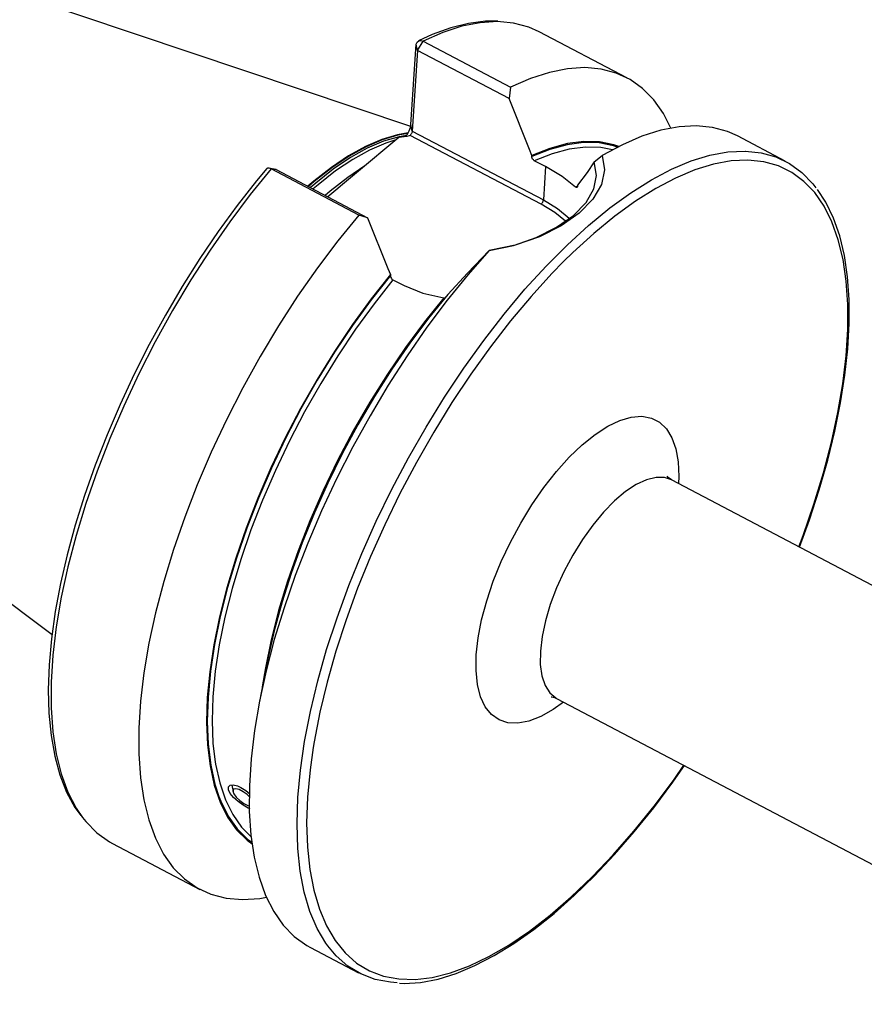
# Model space of a CAD drawing. Extents: x 13 to 827, y 18 to 576.
# Drawn here: x 116 to 183, y 77 to 155 of the extents above; entities that cross this region are included whole.
import ezdxf

# ---------------------------------------------------------------- set-up
doc = ezdxf.new("R2010")
doc.units = 0
doc.header["$MEASUREMENT"] = 0
doc.layers.add('Ebene 1', color=7, linetype='Continuous', lineweight=0)

msp = doc.modelspace()

# ---------------------------------------------------------------- linework, layer by layer
at = {"layer": 'Ebene 1', "color": 18, "lineweight": 25, "true_color": 0x000000}
for points in [[(147.033, 146.716), (147.033, 146.716), (85.828, 167.26), (85.828, 167.26)], [(164.154, 150.573), (164.154, 150.573), (157.218, 154.22), (157.218, 154.22)], [(147.052, 146.854), (147.052, 146.854), (147.46, 153.236), (147.46, 153.236)], [(147.571, 152.732), (147.571, 152.732), (147.46, 153.236), (147.46, 153.236)], [(147.571, 152.732), (147.571, 152.732), (148.012, 153.478), (148.012, 153.478)], [(148.012, 153.478), (148.012, 153.478), (154.948, 149.831), (154.948, 149.831)], [(147.571, 152.732), (147.571, 152.732), (147.162, 146.351), (147.162, 146.351)], [(154.827, 148.917), (154.827, 148.917), (147.571, 152.732), (147.571, 152.732)], [(154.948, 149.831), (154.948, 149.831), (154.827, 148.917), (154.827, 148.917)], [(147.162, 146.351), (147.162, 146.351), (147.052, 146.854), (147.052, 146.854)], [(157.373, 140.547), (157.373, 140.547), (146.986, 146.008), (146.986, 146.008)], [(147.162, 146.351), (147.162, 146.351), (157.549, 140.889), (157.549, 140.889)], [(176.711, 143.971), (176.711, 143.971), (172.917, 145.966), (172.917, 145.966)], [(146.089, 145.849), (146.089, 145.849), (142.746, 143.033), (142.746, 143.033)], [(156.626, 144.331), (156.626, 144.331), (156.631, 144.407), (156.631, 144.407)], [(161.572, 143.897), (161.572, 143.897), (162.198, 144.409), (162.198, 144.409)], [(157.718, 143.534), (157.718, 143.534), (156.83, 144), (156.83, 144)], [(136.37, 143.298), (136.37, 143.298), (135.778, 143.414), (135.778, 143.414)], [(142.915, 139.696), (142.915, 139.696), (135.979, 143.343), (135.979, 143.343)], [(135.979, 143.343), (135.979, 143.343), (136.37, 143.298), (136.37, 143.298)], [(136.37, 143.298), (136.37, 143.298), (143.625, 139.483), (143.625, 139.483)], [(157.718, 143.534), (157.718, 143.534), (157.549, 140.889), (157.549, 140.889)], [(160.255, 141.99), (160.255, 141.99), (160.088, 141.911), (160.088, 141.911)], [(160.259, 142.054), (160.259, 142.054), (160.254, 141.979), (160.254, 141.979)], [(72.193, 141.327), (72.193, 141.327), (118.618, 106.448), (118.618, 106.448)], [(143.625, 139.483), (143.625, 139.483), (142.915, 139.696), (142.915, 139.696)], [(153.253, 136.875), (153.253, 136.875), (153.248, 136.887), (153.248, 136.887)], [(145.43, 134.972), (145.43, 134.972), (145.425, 134.896), (145.425, 134.896)], [(145.629, 134.566), (145.629, 134.566), (146.517, 134.099), (146.517, 134.099)], [(213.802, 94.464), (213.802, 94.464), (167.697, 118.706), (167.697, 118.706)], [(135.631, 104.149), (135.631, 104.149), (135.049, 101.148), (135.049, 101.148)], [(158.598, 101.401), (158.598, 101.401), (204.702, 77.159), (204.702, 77.159)], [(132.856, 94.526), (132.856, 94.526), (132.957, 94.007), (132.957, 94.007)], [(123.4, 89.904), (123.4, 89.904), (130.336, 86.257), (130.336, 86.257)], [(139.099, 81.65), (139.099, 81.65), (142.893, 79.655), (142.893, 79.655)]]:
    msp.add_open_spline(points, degree=3, dxfattribs=at)
for points, knots in [([(153.948, 155.047), (153.948, 155.047), (152.966, 155.048), (152.966, 155.048), (152.966, 155.048), (151.618, 154.872), (151.618, 154.872), (151.618, 154.872), (150.207, 154.518), (150.207, 154.518), (150.207, 154.518), (148.742, 153.987), (148.742, 153.987), (148.742, 153.987), (147.657, 153.496), (147.657, 153.496)], [0, 0, 0, 0, 1, 1, 1, 2, 2, 2, 3, 3, 3, 4, 4, 4, 5, 5, 5, 5]), ([(154.141, 155.013), (154.141, 155.013), (153.903, 155.019), (153.903, 155.019), (153.903, 155.019), (152.534, 154.932), (152.534, 154.932), (152.534, 154.932), (151.089, 154.646), (151.089, 154.646), (151.089, 154.646), (149.579, 154.16), (149.579, 154.16), (149.579, 154.16), (148.012, 153.478), (148.012, 153.478)], [0, 0, 0, 0, 1, 1, 1, 2, 2, 2, 3, 3, 3, 4, 4, 4, 5, 5, 5, 5]), ([(157.218, 154.22), (157.218, 154.22), (156.386, 154.587), (156.386, 154.587), (156.386, 154.587), (155.19, 154.903), (155.19, 154.903), (155.19, 154.903), (154.141, 155.013), (154.141, 155.013)], [0, 0, 0, 0, 1, 1, 1, 2, 2, 2, 3, 3, 3, 3]), ([(147.46, 153.236), (147.46, 153.236), (147.537, 153.399), (147.537, 153.399), (147.537, 153.399), (147.67, 153.502), (147.67, 153.502), (147.67, 153.502), (147.836, 153.53), (147.836, 153.53), (147.836, 153.53), (148.012, 153.478), (148.012, 153.478)], [0, 0, 0, 0, 1, 1, 1, 2, 2, 2, 3, 3, 3, 4, 4, 4, 4]), ([(167.65, 146.585), (167.65, 146.585), (167.059, 147.728), (167.059, 147.728), (167.059, 147.728), (166.294, 148.815), (166.294, 148.815), (166.294, 148.815), (165.412, 149.716), (165.412, 149.716), (165.412, 149.716), (164.419, 150.426), (164.419, 150.426), (164.419, 150.426), (163.322, 150.941), (163.322, 150.941), (163.322, 150.941), (162.126, 151.256), (162.126, 151.256), (162.126, 151.256), (160.839, 151.372), (160.839, 151.372), (160.839, 151.372), (159.469, 151.286), (159.469, 151.286), (159.469, 151.286), (158.025, 150.999), (158.025, 150.999), (158.025, 150.999), (156.515, 150.513), (156.515, 150.513), (156.515, 150.513), (154.948, 149.831), (154.948, 149.831)], [0, 0, 0, 0, 1, 1, 1, 2, 2, 2, 3, 3, 3, 4, 4, 4, 5, 5, 5, 6, 6, 6, 7, 7, 7, 8, 8, 8, 9, 9, 9, 10, 10, 10, 11, 11, 11, 11]), ([(156.631, 144.407), (156.631, 144.407), (156.436, 144.897), (156.436, 144.897), (156.436, 144.897), (154.827, 148.917), (154.827, 148.917)], [0, 0, 0, 0, 1, 1, 1, 2, 2, 2, 2]), ([(146.595, 145.892), (146.595, 145.892), (146.607, 145.904), (146.607, 145.904), (146.607, 145.904), (146.772, 146.112), (146.772, 146.112), (146.772, 146.112), (146.911, 146.36), (146.911, 146.36), (146.911, 146.36), (147.008, 146.618), (147.008, 146.618), (147.008, 146.618), (147.052, 146.854), (147.052, 146.854)], [0, 0, 0, 0, 1, 1, 1, 2, 2, 2, 3, 3, 3, 4, 4, 4, 5, 5, 5, 5]), ([(172.917, 145.966), (172.917, 145.966), (172.127, 146.317), (172.127, 146.317), (172.127, 146.317), (170.939, 146.64), (170.939, 146.64), (170.939, 146.64), (169.661, 146.763), (169.661, 146.763), (169.661, 146.763), (168.299, 146.687), (168.299, 146.687), (168.299, 146.687), (166.864, 146.411), (166.864, 146.411), (166.864, 146.411), (165.362, 145.937), (165.362, 145.937), (165.362, 145.937), (163.804, 145.269), (163.804, 145.269), (163.804, 145.269), (162.198, 144.409), (162.198, 144.409)], [0, 0, 0, 0, 1, 1, 1, 2, 2, 2, 3, 3, 3, 4, 4, 4, 5, 5, 5, 6, 6, 6, 7, 7, 7, 8, 8, 8, 8]), ([(146.823, 146.194), (146.823, 146.194), (145.984, 146.053), (145.984, 146.053), (145.984, 146.053), (144.748, 145.689), (144.748, 145.689), (144.748, 145.689), (143.456, 145.133), (143.456, 145.133), (143.456, 145.133), (142.119, 144.39), (142.119, 144.39), (142.119, 144.39), (140.747, 143.466), (140.747, 143.466), (140.747, 143.466), (139.353, 142.369), (139.353, 142.369), (139.353, 142.369), (138.892, 141.972), (138.892, 141.972)], [0, 0, 0, 0, 1, 1, 1, 2, 2, 2, 3, 3, 3, 4, 4, 4, 5, 5, 5, 6, 6, 6, 7, 7, 7, 7]), ([(146.802, 146.159), (146.802, 146.159), (146.022, 146.025), (146.022, 146.025), (146.022, 146.025), (144.787, 145.661), (144.787, 145.661), (144.787, 145.661), (143.496, 145.105), (143.496, 145.105), (143.496, 145.105), (142.159, 144.362), (142.159, 144.362), (142.159, 144.362), (140.788, 143.438), (140.788, 143.438), (140.788, 143.438), (139.394, 142.342), (139.394, 142.342), (139.394, 142.342), (138.937, 141.948), (138.937, 141.948)], [0, 0, 0, 0, 1, 1, 1, 2, 2, 2, 3, 3, 3, 4, 4, 4, 5, 5, 5, 6, 6, 6, 7, 7, 7, 7]), ([(146.696, 146.008), (146.696, 146.008), (146.119, 145.901), (146.119, 145.901), (146.119, 145.901), (144.887, 145.538), (144.887, 145.538), (144.887, 145.538), (143.599, 144.984), (143.599, 144.984), (143.599, 144.984), (142.266, 144.243), (142.266, 144.243), (142.266, 144.243), (140.898, 143.322), (140.898, 143.322), (140.898, 143.322), (139.509, 142.228), (139.509, 142.228), (139.509, 142.228), (139.089, 141.868), (139.089, 141.868)], [0, 0, 0, 0, 1, 1, 1, 2, 2, 2, 3, 3, 3, 4, 4, 4, 5, 5, 5, 6, 6, 6, 7, 7, 7, 7]), ([(146.986, 146.008), (146.986, 146.008), (146.914, 145.966), (146.914, 145.966), (146.914, 145.966), (146.716, 145.915), (146.716, 145.915), (146.716, 145.915), (146.089, 145.849), (146.089, 145.849)], [0, 0, 0, 0, 1, 1, 1, 2, 2, 2, 3, 3, 3, 3]), ([(147.162, 146.351), (147.162, 146.351), (147.157, 146.308), (147.157, 146.308), (147.157, 146.308), (147.145, 146.262), (147.145, 146.262), (147.145, 146.262), (147.128, 146.213), (147.128, 146.213), (147.128, 146.213), (147.105, 146.165), (147.105, 146.165), (147.105, 146.165), (147.079, 146.119), (147.079, 146.119), (147.079, 146.119), (147.05, 146.076), (147.05, 146.076), (147.05, 146.076), (147.018, 146.039), (147.018, 146.039), (147.018, 146.039), (146.986, 146.008), (146.986, 146.008)], [0, 0, 0, 0, 1, 1, 1, 2, 2, 2, 3, 3, 3, 4, 4, 4, 5, 5, 5, 6, 6, 6, 7, 7, 7, 8, 8, 8, 8]), ([(145.853, 145.65), (145.853, 145.65), (145.058, 145.396), (145.058, 145.396), (145.058, 145.396), (143.773, 144.842), (143.773, 144.842), (143.773, 144.842), (142.442, 144.103), (142.442, 144.103), (142.442, 144.103), (141.078, 143.184), (141.078, 143.184), (141.078, 143.184), (139.691, 142.093), (139.691, 142.093), (139.691, 142.093), (139.3, 141.757), (139.3, 141.757)], [0, 0, 0, 0, 1, 1, 1, 2, 2, 2, 3, 3, 3, 4, 4, 4, 5, 5, 5, 6, 6, 6, 6]), ([(163.404, 145.07), (163.404, 145.07), (163.091, 145.176), (163.091, 145.176), (163.091, 145.176), (161.956, 145.407), (161.956, 145.407), (161.956, 145.407), (160.733, 145.438), (160.733, 145.438), (160.733, 145.438), (159.431, 145.268), (159.431, 145.268), (159.431, 145.268), (158.058, 144.898), (158.058, 144.898), (158.058, 144.898), (156.626, 144.331), (156.626, 144.331)], [0, 0, 0, 0, 1, 1, 1, 2, 2, 2, 3, 3, 3, 4, 4, 4, 5, 5, 5, 6, 6, 6, 6]), ([(163.52, 145.129), (163.52, 145.129), (163.124, 145.265), (163.124, 145.265), (163.124, 145.265), (161.984, 145.495), (161.984, 145.495), (161.984, 145.495), (160.755, 145.524), (160.755, 145.524), (160.755, 145.524), (159.448, 145.352), (159.448, 145.352), (159.448, 145.352), (158.069, 144.978), (158.069, 144.978), (158.069, 144.978), (156.631, 144.407), (156.631, 144.407)], [0, 0, 0, 0, 1, 1, 1, 2, 2, 2, 3, 3, 3, 4, 4, 4, 5, 5, 5, 6, 6, 6, 6]), ([(138.1, 93.534), (138.1, 93.534), (138.301, 95.714), (138.301, 95.714), (138.301, 95.714), (138.631, 97.991), (138.631, 97.991), (138.631, 97.991), (139.089, 100.351), (139.089, 100.351), (139.089, 100.351), (139.672, 102.779), (139.672, 102.779), (139.672, 102.779), (140.375, 105.263), (140.375, 105.263), (140.375, 105.263), (141.196, 107.785), (141.196, 107.785), (141.196, 107.785), (142.128, 110.332), (142.128, 110.332), (142.128, 110.332), (143.166, 112.888), (143.166, 112.888), (143.166, 112.888), (144.305, 115.437), (144.305, 115.437), (144.305, 115.437), (145.537, 117.965), (145.537, 117.965), (145.537, 117.965), (146.854, 120.455), (146.854, 120.455), (146.854, 120.455), (148.25, 122.894), (148.25, 122.894), (148.25, 122.894), (149.715, 125.266), (149.715, 125.266), (149.715, 125.266), (151.24, 127.557), (151.24, 127.557), (151.24, 127.557), (152.817, 129.753), (152.817, 129.753), (152.817, 129.753), (154.436, 131.842), (154.436, 131.842), (154.436, 131.842), (156.088, 133.81), (156.088, 133.81), (156.088, 133.81), (157.762, 135.645), (157.762, 135.645), (157.762, 135.645), (159.447, 137.338), (159.447, 137.338), (159.447, 137.338), (161.136, 138.876), (161.136, 138.876), (161.136, 138.876), (162.816, 140.252), (162.816, 140.252), (162.816, 140.252), (164.478, 141.457), (164.478, 141.457), (164.478, 141.457), (166.111, 142.484), (166.111, 142.484), (166.111, 142.484), (167.707, 143.327), (167.707, 143.327), (167.707, 143.327), (169.256, 143.979), (169.256, 143.979), (169.256, 143.979), (170.747, 144.439), (170.747, 144.439), (170.747, 144.439), (172.173, 144.702), (172.173, 144.702), (172.173, 144.702), (173.524, 144.767), (173.524, 144.767), (173.524, 144.767), (173.574, 144.766), (173.574, 144.766)], [0, 0, 0, 0, 1, 1, 1, 2, 2, 2, 3, 3, 3, 4, 4, 4, 5, 5, 5, 6, 6, 6, 7, 7, 7, 8, 8, 8, 9, 9, 9, 10, 10, 10, 11, 11, 11, 12, 12, 12, 13, 13, 13, 14, 14, 14, 15, 15, 15, 16, 16, 16, 17, 17, 17, 18, 18, 18, 19, 19, 19, 20, 20, 20, 21, 21, 21, 22, 22, 22, 23, 23, 23, 24, 24, 24, 25, 25, 25, 26, 26, 26, 27, 27, 27, 28, 28, 28, 29, 29, 29, 29]), ([(162.198, 144.409), (162.198, 144.409), (162.389, 143.266), (162.389, 143.266), (162.389, 143.266), (162.145, 142.103), (162.145, 142.103), (162.145, 142.103), (161.471, 140.952), (161.471, 140.952), (161.471, 140.952), (160.393, 139.848), (160.393, 139.848), (160.393, 139.848), (158.954, 138.833), (158.954, 138.833), (158.954, 138.833), (157.239, 137.969), (157.239, 137.969), (157.239, 137.969), (155.307, 137.298), (155.307, 137.298), (155.307, 137.298), (153.253, 136.875), (153.253, 136.875)], [0, 0, 0, 0, 1, 1, 1, 2, 2, 2, 3, 3, 3, 4, 4, 4, 5, 5, 5, 6, 6, 6, 7, 7, 7, 8, 8, 8, 8]), ([(156.83, 144), (156.83, 144), (156.79, 144.025), (156.79, 144.025), (156.79, 144.025), (156.754, 144.055), (156.754, 144.055), (156.754, 144.055), (156.694, 144.124), (156.694, 144.124), (156.694, 144.124), (156.651, 144.202), (156.651, 144.202), (156.651, 144.202), (156.628, 144.284), (156.628, 144.284), (156.628, 144.284), (156.626, 144.331), (156.626, 144.331)], [0, 0, 0, 0, 1, 1, 1, 2, 2, 2, 3, 3, 3, 4, 4, 4, 5, 5, 5, 6, 6, 6, 6]), ([(163.014, 144.867), (163.014, 144.867), (162.094, 145.042), (162.094, 145.042), (162.094, 145.042), (160.887, 145.078), (160.887, 145.078), (160.887, 145.078), (159.601, 144.915), (159.601, 144.915), (159.601, 144.915), (158.245, 144.555), (158.245, 144.555), (158.245, 144.555), (156.83, 144), (156.83, 144)], [0, 0, 0, 0, 1, 1, 1, 2, 2, 2, 3, 3, 3, 4, 4, 4, 5, 5, 5, 5]), ([(173.574, 144.766), (173.574, 144.766), (174.793, 144.634), (174.793, 144.634), (174.793, 144.634), (175.971, 144.304), (175.971, 144.304), (175.971, 144.304), (177.052, 143.778), (177.052, 143.778), (177.052, 143.778), (178.03, 143.06), (178.03, 143.06), (178.03, 143.06), (178.898, 142.154), (178.898, 142.154), (178.898, 142.154), (179.126, 141.86), (179.126, 141.86)], [0, 0, 0, 0, 1, 1, 1, 2, 2, 2, 3, 3, 3, 4, 4, 4, 5, 5, 5, 6, 6, 6, 6]), ([(143.428, 143.607), (143.428, 143.607), (143.408, 143.595), (143.408, 143.595), (143.408, 143.595), (142.043, 142.676), (142.043, 142.676), (142.043, 142.676), (140.657, 141.585), (140.657, 141.585), (140.657, 141.585), (140.265, 141.249), (140.265, 141.249)], [0, 0, 0, 0, 1, 1, 1, 2, 2, 2, 3, 3, 3, 4, 4, 4, 4]), ([(153.248, 136.887), (153.248, 136.887), (155.176, 137.284), (155.176, 137.284), (155.176, 137.284), (156.986, 137.913), (156.986, 137.913), (156.986, 137.913), (158.589, 138.721), (158.589, 138.721), (158.589, 138.721), (159.93, 139.666), (159.93, 139.666), (159.93, 139.666), (160.931, 140.692), (160.931, 140.692), (160.931, 140.692), (161.551, 141.759), (161.551, 141.759), (161.551, 141.759), (161.766, 142.838), (161.766, 142.838), (161.766, 142.838), (161.572, 143.897), (161.572, 143.897)], [0, 0, 0, 0, 1, 1, 1, 2, 2, 2, 3, 3, 3, 4, 4, 4, 5, 5, 5, 6, 6, 6, 7, 7, 7, 8, 8, 8, 8]), ([(177.785, 113.402), (177.785, 113.402), (178.119, 114.298), (178.119, 114.298), (178.119, 114.298), (178.983, 116.797), (178.983, 116.797), (178.983, 116.797), (179.734, 119.264), (179.734, 119.264), (179.734, 119.264), (180.368, 121.685), (180.368, 121.685), (180.368, 121.685), (180.881, 124.045), (180.881, 124.045), (180.881, 124.045), (181.269, 126.331), (181.269, 126.331), (181.269, 126.331), (181.532, 128.528), (181.532, 128.528), (181.532, 128.528), (181.666, 130.622), (181.666, 130.622), (181.666, 130.622), (181.671, 132.603), (181.671, 132.603), (181.671, 132.603), (181.547, 134.456), (181.547, 134.456), (181.547, 134.456), (181.295, 136.173), (181.295, 136.173), (181.295, 136.173), (180.917, 137.741), (180.917, 137.741), (180.917, 137.741), (180.414, 139.152), (180.414, 139.152), (180.414, 139.152), (179.79, 140.398), (179.79, 140.398), (179.79, 140.398), (179.048, 141.47), (179.048, 141.47), (179.048, 141.47), (178.193, 142.362), (178.193, 142.362), (178.193, 142.362), (177.23, 143.069), (177.23, 143.069), (177.23, 143.069), (176.165, 143.587), (176.165, 143.587), (176.165, 143.587), (175.004, 143.912), (175.004, 143.912), (175.004, 143.912), (173.754, 144.043), (173.754, 144.043), (173.754, 144.043), (172.423, 143.979), (172.423, 143.979), (172.423, 143.979), (171.019, 143.72), (171.019, 143.72), (171.019, 143.72), (169.55, 143.267), (169.55, 143.267), (169.55, 143.267), (168.025, 142.624), (168.025, 142.624), (168.025, 142.624), (166.453, 141.795), (166.453, 141.795), (166.453, 141.795), (164.844, 140.783), (164.844, 140.783), (164.844, 140.783), (163.207, 139.596), (163.207, 139.596), (163.207, 139.596), (161.552, 138.241), (161.552, 138.241), (161.552, 138.241), (159.889, 136.725), (159.889, 136.725), (159.889, 136.725), (159.152, 136.004), (159.152, 136.004)], [0, 0, 0, 0, 1, 1, 1, 2, 2, 2, 3, 3, 3, 4, 4, 4, 5, 5, 5, 6, 6, 6, 7, 7, 7, 8, 8, 8, 9, 9, 9, 10, 10, 10, 11, 11, 11, 12, 12, 12, 13, 13, 13, 14, 14, 14, 15, 15, 15, 16, 16, 16, 17, 17, 17, 18, 18, 18, 19, 19, 19, 20, 20, 20, 21, 21, 21, 22, 22, 22, 23, 23, 23, 24, 24, 24, 25, 25, 25, 26, 26, 26, 27, 27, 27, 28, 28, 28, 29, 29, 29, 30, 30, 30, 30]), ([(161.572, 143.897), (161.572, 143.897), (161.017, 143.065), (161.017, 143.065), (161.017, 143.065), (160.259, 142.054), (160.259, 142.054)], [0, 0, 0, 0, 1, 1, 1, 2, 2, 2, 2]), ([(135.628, 143.376), (135.628, 143.376), (134.81, 142.392), (134.81, 142.392), (134.81, 142.392), (133.278, 140.439), (133.278, 140.439), (133.278, 140.439), (131.783, 138.389), (131.783, 138.389), (131.783, 138.389), (130.333, 136.252), (130.333, 136.252), (130.333, 136.252), (128.935, 134.041), (128.935, 134.041), (128.935, 134.041), (127.597, 131.766), (127.597, 131.766), (127.597, 131.766), (126.326, 129.44), (126.326, 129.44), (126.326, 129.44), (125.129, 127.075), (125.129, 127.075), (125.129, 127.075), (124.012, 124.684), (124.012, 124.684), (124.012, 124.684), (122.981, 122.279), (122.981, 122.279), (122.981, 122.279), (122.041, 119.874), (122.041, 119.874), (122.041, 119.874), (121.198, 117.48), (121.198, 117.48), (121.198, 117.48), (120.456, 115.111), (120.456, 115.111), (120.456, 115.111), (119.819, 112.779), (119.819, 112.779), (119.819, 112.779), (119.291, 110.495), (119.291, 110.495), (119.291, 110.495), (118.875, 108.273), (118.875, 108.273), (118.875, 108.273), (118.573, 106.123), (118.573, 106.123), (118.573, 106.123), (118.387, 104.056), (118.387, 104.056), (118.387, 104.056), (118.318, 102.084), (118.318, 102.084), (118.318, 102.084), (118.369, 100.215), (118.369, 100.215), (118.369, 100.215), (118.539, 98.461), (118.539, 98.461), (118.539, 98.461), (118.829, 96.829), (118.829, 96.829), (118.829, 96.829), (119.239, 95.329), (119.239, 95.329), (119.239, 95.329), (119.768, 93.971), (119.768, 93.971), (119.768, 93.971), (120.413, 92.764), (120.413, 92.764), (120.413, 92.764), (120.89, 92.106), (120.89, 92.106)], [0, 0, 0, 0, 1, 1, 1, 2, 2, 2, 3, 3, 3, 4, 4, 4, 5, 5, 5, 6, 6, 6, 7, 7, 7, 8, 8, 8, 9, 9, 9, 10, 10, 10, 11, 11, 11, 12, 12, 12, 13, 13, 13, 14, 14, 14, 15, 15, 15, 16, 16, 16, 17, 17, 17, 18, 18, 18, 19, 19, 19, 20, 20, 20, 21, 21, 21, 22, 22, 22, 23, 23, 23, 24, 24, 24, 25, 25, 25, 26, 26, 26, 26]), ([(135.979, 143.343), (135.979, 143.343), (134.324, 141.31), (134.324, 141.31), (134.324, 141.31), (132.705, 139.159), (132.705, 139.159), (132.705, 139.159), (131.133, 136.903), (131.133, 136.903), (131.133, 136.903), (129.617, 134.556), (129.617, 134.556), (129.617, 134.556), (128.166, 132.133), (128.166, 132.133), (128.166, 132.133), (126.79, 129.648), (126.79, 129.648), (126.79, 129.648), (125.497, 127.116), (125.497, 127.116), (125.497, 127.116), (124.294, 124.554), (124.294, 124.554), (124.294, 124.554), (123.19, 121.976), (123.19, 121.976), (123.19, 121.976), (122.19, 119.399), (122.19, 119.399), (122.19, 119.399), (121.301, 116.839), (121.301, 116.839), (121.301, 116.839), (120.529, 114.31), (120.529, 114.31), (120.529, 114.31), (119.878, 111.828), (119.878, 111.828), (119.878, 111.828), (119.352, 109.41), (119.352, 109.41), (119.352, 109.41), (118.955, 107.069), (118.955, 107.069), (118.955, 107.069), (118.688, 104.819), (118.688, 104.819), (118.688, 104.819), (118.554, 102.676), (118.554, 102.676), (118.554, 102.676), (118.552, 100.651), (118.552, 100.651), (118.552, 100.651), (118.685, 98.757), (118.685, 98.757), (118.685, 98.757), (118.949, 97.006), (118.949, 97.006), (118.949, 97.006), (119.345, 95.409), (119.345, 95.409), (119.345, 95.409), (119.869, 93.974), (119.869, 93.974), (119.869, 93.974), (120.518, 92.712), (120.518, 92.712), (120.518, 92.712), (121.024, 91.962), (121.024, 91.962)], [0, 0, 0, 0, 1, 1, 1, 2, 2, 2, 3, 3, 3, 4, 4, 4, 5, 5, 5, 6, 6, 6, 7, 7, 7, 8, 8, 8, 9, 9, 9, 10, 10, 10, 11, 11, 11, 12, 12, 12, 13, 13, 13, 14, 14, 14, 15, 15, 15, 16, 16, 16, 17, 17, 17, 18, 18, 18, 19, 19, 19, 20, 20, 20, 21, 21, 21, 22, 22, 22, 23, 23, 23, 24, 24, 24, 24]), ([(135.979, 143.343), (135.979, 143.343), (135.817, 143.406), (135.817, 143.406), (135.817, 143.406), (135.69, 143.412), (135.69, 143.412), (135.69, 143.412), (135.634, 143.371), (135.634, 143.371)], [0, 0, 0, 0, 1, 1, 1, 2, 2, 2, 3, 3, 3, 3]), ([(142.746, 143.033), (142.746, 143.033), (141.642, 142.12), (141.642, 142.12), (141.642, 142.12), (141.096, 141.665), (141.096, 141.665), (141.096, 141.665), (140.477, 141.138), (140.477, 141.138)], [0, 0, 0, 0, 1, 1, 1, 2, 2, 2, 3, 3, 3, 3]), ([(160.088, 141.911), (160.088, 141.911), (159.046, 142.738), (159.046, 142.738), (159.046, 142.738), (157.718, 143.534), (157.718, 143.534)], [0, 0, 0, 0, 1, 1, 1, 2, 2, 2, 2]), ([(160.254, 141.979), (160.254, 141.979), (160.253, 141.971), (160.253, 141.971), (160.253, 141.971), (160.241, 141.916), (160.241, 141.916), (160.241, 141.916), (160.213, 141.878), (160.213, 141.878), (160.213, 141.878), (160.17, 141.866), (160.17, 141.866), (160.17, 141.866), (160.114, 141.89), (160.114, 141.89), (160.114, 141.89), (160.088, 141.911), (160.088, 141.911)], [0, 0, 0, 0, 1, 1, 1, 2, 2, 2, 3, 3, 3, 4, 4, 4, 5, 5, 5, 6, 6, 6, 6]), ([(177.831, 113.378), (177.831, 113.378), (178.627, 115.554), (178.627, 115.554), (178.627, 115.554), (179.405, 117.934), (179.405, 117.934), (179.405, 117.934), (180.08, 120.28), (180.08, 120.28), (180.08, 120.28), (180.646, 122.582), (180.646, 122.582), (180.646, 122.582), (181.103, 124.827), (181.103, 124.827), (181.103, 124.827), (181.445, 127.004), (181.445, 127.004), (181.445, 127.004), (181.672, 129.101), (181.672, 129.101), (181.672, 129.101), (181.782, 131.108), (181.782, 131.108), (181.782, 131.108), (181.774, 133.014), (181.774, 133.014), (181.774, 133.014), (181.646, 134.81), (181.646, 134.81), (181.646, 134.81), (181.398, 136.486), (181.398, 136.486), (181.398, 136.486), (181.03, 138.034), (181.03, 138.034), (181.03, 138.034), (180.543, 139.443), (180.543, 139.443), (180.543, 139.443), (179.938, 140.704), (179.938, 140.704), (179.938, 140.704), (179.271, 141.728), (179.271, 141.728)], [0, 0, 0, 0, 1, 1, 1, 2, 2, 2, 3, 3, 3, 4, 4, 4, 5, 5, 5, 6, 6, 6, 7, 7, 7, 8, 8, 8, 9, 9, 9, 10, 10, 10, 11, 11, 11, 12, 12, 12, 13, 13, 13, 14, 14, 14, 15, 15, 15, 15]), ([(157.373, 140.547), (157.373, 140.547), (157.405, 140.577), (157.405, 140.577), (157.405, 140.577), (157.436, 140.615), (157.436, 140.615), (157.436, 140.615), (157.465, 140.658), (157.465, 140.658), (157.465, 140.658), (157.492, 140.704), (157.492, 140.704), (157.492, 140.704), (157.514, 140.752), (157.514, 140.752), (157.514, 140.752), (157.531, 140.8), (157.531, 140.8), (157.531, 140.8), (157.543, 140.847), (157.543, 140.847), (157.543, 140.847), (157.549, 140.889), (157.549, 140.889)], [0, 0, 0, 0, 1, 1, 1, 2, 2, 2, 3, 3, 3, 4, 4, 4, 5, 5, 5, 6, 6, 6, 7, 7, 7, 8, 8, 8, 8]), ([(159.291, 139.203), (159.291, 139.203), (158.446, 139.891), (158.446, 139.891), (158.446, 139.891), (157.373, 140.547), (157.373, 140.547)], [0, 0, 0, 0, 1, 1, 1, 2, 2, 2, 2]), ([(157.549, 140.889), (157.549, 140.889), (158.654, 140.214), (158.654, 140.214), (158.654, 140.214), (159.594, 139.439), (159.594, 139.439), (159.594, 139.439), (159.603, 139.43), (159.603, 139.43)], [0, 0, 0, 0, 1, 1, 1, 2, 2, 2, 3, 3, 3, 3]), ([(142.915, 139.696), (142.915, 139.696), (141.259, 137.663), (141.259, 137.663), (141.259, 137.663), (139.641, 135.512), (139.641, 135.512), (139.641, 135.512), (138.068, 133.256), (138.068, 133.256), (138.068, 133.256), (136.552, 130.909), (136.552, 130.909), (136.552, 130.909), (135.102, 128.486), (135.102, 128.486), (135.102, 128.486), (133.726, 126.001), (133.726, 126.001), (133.726, 126.001), (132.432, 123.47), (132.432, 123.47), (132.432, 123.47), (131.23, 120.907), (131.23, 120.907), (131.23, 120.907), (130.125, 118.33), (130.125, 118.33), (130.125, 118.33), (129.126, 115.752), (129.126, 115.752), (129.126, 115.752), (128.237, 113.192), (128.237, 113.192), (128.237, 113.192), (127.465, 110.663), (127.465, 110.663), (127.465, 110.663), (126.814, 108.182), (126.814, 108.182), (126.814, 108.182), (126.288, 105.763), (126.288, 105.763), (126.288, 105.763), (125.89, 103.422), (125.89, 103.422), (125.89, 103.422), (125.624, 101.173), (125.624, 101.173), (125.624, 101.173), (125.489, 99.029), (125.489, 99.029), (125.489, 99.029), (125.488, 97.004), (125.488, 97.004), (125.488, 97.004), (125.62, 95.11), (125.62, 95.11), (125.62, 95.11), (125.885, 93.359), (125.885, 93.359), (125.885, 93.359), (126.281, 91.762), (126.281, 91.762), (126.281, 91.762), (126.805, 90.327), (126.805, 90.327), (126.805, 90.327), (127.454, 89.065), (127.454, 89.065), (127.454, 89.065), (128.224, 87.983), (128.224, 87.983), (128.224, 87.983), (129.111, 87.087), (129.111, 87.087), (129.111, 87.087), (130.109, 86.382), (130.109, 86.382), (130.109, 86.382), (131.212, 85.874), (131.212, 85.874), (131.212, 85.874), (132.413, 85.566), (132.413, 85.566), (132.413, 85.566), (133.705, 85.458), (133.705, 85.458), (133.705, 85.458), (135.08, 85.553), (135.08, 85.553), (135.08, 85.553), (135.603, 85.638), (135.603, 85.638)], [0, 0, 0, 0, 1, 1, 1, 2, 2, 2, 3, 3, 3, 4, 4, 4, 5, 5, 5, 6, 6, 6, 7, 7, 7, 8, 8, 8, 9, 9, 9, 10, 10, 10, 11, 11, 11, 12, 12, 12, 13, 13, 13, 14, 14, 14, 15, 15, 15, 16, 16, 16, 17, 17, 17, 18, 18, 18, 19, 19, 19, 20, 20, 20, 21, 21, 21, 22, 22, 22, 23, 23, 23, 24, 24, 24, 25, 25, 25, 26, 26, 26, 27, 27, 27, 28, 28, 28, 29, 29, 29, 30, 30, 30, 31, 31, 31, 31]), ([(143.625, 139.483), (143.625, 139.483), (145.235, 135.462), (145.235, 135.462), (145.235, 135.462), (145.43, 134.972), (145.43, 134.972)], [0, 0, 0, 0, 1, 1, 1, 2, 2, 2, 2]), ([(153.253, 136.875), (153.253, 136.875), (151.58, 134.973), (151.58, 134.973), (151.58, 134.973), (149.935, 132.943), (149.935, 132.943), (149.935, 132.943), (148.326, 130.797), (148.326, 130.797), (148.326, 130.797), (146.764, 128.548), (146.764, 128.548), (146.764, 128.548), (145.258, 126.209), (145.258, 126.209), (145.258, 126.209), (143.817, 123.796), (143.817, 123.796), (143.817, 123.796), (142.45, 121.321), (142.45, 121.321), (142.45, 121.321), (141.166, 118.801), (141.166, 118.801), (141.166, 118.801), (139.971, 116.251), (139.971, 116.251), (139.971, 116.251), (138.874, 113.686), (138.874, 113.686), (138.874, 113.686), (137.88, 111.122), (137.88, 111.122), (137.88, 111.122), (136.997, 108.574), (136.997, 108.574), (136.997, 108.574), (136.228, 106.057), (136.228, 106.057), (136.228, 106.057), (135.58, 103.588), (135.58, 103.588), (135.58, 103.588), (135.056, 101.181), (135.056, 101.181), (135.056, 101.181), (134.658, 98.85), (134.658, 98.85), (134.658, 98.85), (134.391, 96.61), (134.391, 96.61), (134.391, 96.61), (134.254, 94.474), (134.254, 94.474), (134.254, 94.474), (134.249, 92.456), (134.249, 92.456), (134.249, 92.456), (134.377, 90.567), (134.377, 90.567), (134.377, 90.567), (134.635, 88.819), (134.635, 88.819), (134.635, 88.819), (135.023, 87.223), (135.023, 87.223), (135.023, 87.223), (135.538, 85.788), (135.538, 85.788), (135.538, 85.788), (136.178, 84.522), (136.178, 84.522), (136.178, 84.522), (136.938, 83.435), (136.938, 83.435), (136.938, 83.435), (137.813, 82.531), (137.813, 82.531), (137.813, 82.531), (138.799, 81.818), (138.799, 81.818), (138.799, 81.818), (139.099, 81.65), (139.099, 81.65)], [0, 0, 0, 0, 1, 1, 1, 2, 2, 2, 3, 3, 3, 4, 4, 4, 5, 5, 5, 6, 6, 6, 7, 7, 7, 8, 8, 8, 9, 9, 9, 10, 10, 10, 11, 11, 11, 12, 12, 12, 13, 13, 13, 14, 14, 14, 15, 15, 15, 16, 16, 16, 17, 17, 17, 18, 18, 18, 19, 19, 19, 20, 20, 20, 21, 21, 21, 22, 22, 22, 23, 23, 23, 24, 24, 24, 25, 25, 25, 26, 26, 26, 27, 27, 27, 28, 28, 28, 28]), ([(149.97, 133.388), (149.97, 133.388), (151.54, 135.079), (151.54, 135.079), (151.54, 135.079), (153.248, 136.887), (153.248, 136.887)], [0, 0, 0, 0, 1, 1, 1, 2, 2, 2, 2]), ([(159.152, 136.004), (159.152, 136.004), (158.229, 135.058), (158.229, 135.058), (158.229, 135.058), (156.58, 133.25), (156.58, 133.25), (156.58, 133.25), (154.953, 131.312), (154.953, 131.312), (154.953, 131.312), (153.359, 129.255), (153.359, 129.255), (153.359, 129.255), (151.805, 127.091), (151.805, 127.091), (151.805, 127.091), (150.302, 124.835), (150.302, 124.835), (150.302, 124.835), (148.86, 122.498), (148.86, 122.498), (148.86, 122.498), (147.485, 120.096), (147.485, 120.096), (147.485, 120.096), (146.187, 117.643), (146.187, 117.643), (146.187, 117.643), (144.974, 115.154), (144.974, 115.154), (144.974, 115.154), (143.852, 112.642), (143.852, 112.642), (143.852, 112.642), (142.829, 110.125), (142.829, 110.125), (142.829, 110.125), (141.911, 107.616), (141.911, 107.616), (141.911, 107.616), (141.103, 105.132), (141.103, 105.132), (141.103, 105.132), (140.41, 102.686), (140.41, 102.686), (140.41, 102.686), (139.836, 100.293), (139.836, 100.293), (139.836, 100.293), (139.385, 97.968), (139.385, 97.968), (139.385, 97.968), (139.31, 97.512), (139.31, 97.512)], [0, 0, 0, 0, 1, 1, 1, 2, 2, 2, 3, 3, 3, 4, 4, 4, 5, 5, 5, 6, 6, 6, 7, 7, 7, 8, 8, 8, 9, 9, 9, 10, 10, 10, 11, 11, 11, 12, 12, 12, 13, 13, 13, 14, 14, 14, 15, 15, 15, 16, 16, 16, 17, 17, 17, 18, 18, 18, 18]), ([(145.43, 134.972), (145.43, 134.972), (143.905, 133.048), (143.905, 133.048), (143.905, 133.048), (142.42, 131.01), (142.42, 131.01), (142.42, 131.01), (140.987, 128.873), (140.987, 128.873), (140.987, 128.873), (139.614, 126.654), (139.614, 126.654), (139.614, 126.654), (138.313, 124.367), (138.313, 124.367), (138.313, 124.367), (137.092, 122.029), (137.092, 122.029), (137.092, 122.029), (135.96, 119.656), (135.96, 119.656), (135.96, 119.656), (134.925, 117.266), (134.925, 117.266), (134.925, 117.266), (133.995, 114.875), (133.995, 114.875), (133.995, 114.875), (133.175, 112.5), (133.175, 112.5), (133.175, 112.5), (132.473, 110.159), (132.473, 110.159), (132.473, 110.159), (131.892, 107.868), (131.892, 107.868), (131.892, 107.868), (131.438, 105.643), (131.438, 105.643), (131.438, 105.643), (131.112, 103.501), (131.112, 103.501), (131.112, 103.501), (130.918, 101.456), (130.918, 101.456), (130.918, 101.456), (130.858, 99.522), (130.858, 99.522), (130.858, 99.522), (130.93, 97.715), (130.93, 97.715), (130.93, 97.715), (131.136, 96.046), (131.136, 96.046), (131.136, 96.046), (131.472, 94.528), (131.472, 94.528), (131.472, 94.528), (131.938, 93.171), (131.938, 93.171), (131.938, 93.171), (132.53, 91.985), (132.53, 91.985), (132.53, 91.985), (133.243, 90.978), (133.243, 90.978), (133.243, 90.978), (134.072, 90.158), (134.072, 90.158), (134.072, 90.158), (134.462, 89.865), (134.462, 89.865)], [0, 0, 0, 0, 1, 1, 1, 2, 2, 2, 3, 3, 3, 4, 4, 4, 5, 5, 5, 6, 6, 6, 7, 7, 7, 8, 8, 8, 9, 9, 9, 10, 10, 10, 11, 11, 11, 12, 12, 12, 13, 13, 13, 14, 14, 14, 15, 15, 15, 16, 16, 16, 17, 17, 17, 18, 18, 18, 19, 19, 19, 20, 20, 20, 21, 21, 21, 22, 22, 22, 23, 23, 23, 24, 24, 24, 24]), ([(145.425, 134.896), (145.425, 134.896), (143.906, 132.978), (143.906, 132.978), (143.906, 132.978), (142.428, 130.946), (142.428, 130.946), (142.428, 130.946), (141, 128.817), (141, 128.817), (141, 128.817), (139.634, 126.606), (139.634, 126.606), (139.634, 126.606), (138.338, 124.327), (138.338, 124.327), (138.338, 124.327), (137.122, 121.998), (137.122, 121.998), (137.122, 121.998), (135.995, 119.634), (135.995, 119.634), (135.995, 119.634), (134.965, 117.253), (134.965, 117.253), (134.965, 117.253), (134.039, 114.871), (134.039, 114.871), (134.039, 114.871), (133.223, 112.506), (133.223, 112.506), (133.223, 112.506), (132.523, 110.174), (132.523, 110.174), (132.523, 110.174), (131.945, 107.892), (131.945, 107.892), (131.945, 107.892), (131.493, 105.675), (131.493, 105.675), (131.493, 105.675), (131.169, 103.541), (131.169, 103.541), (131.169, 103.541), (130.976, 101.504), (130.976, 101.504), (130.976, 101.504), (130.915, 99.578), (130.915, 99.578), (130.915, 99.578), (130.987, 97.777), (130.987, 97.777), (130.987, 97.777), (131.192, 96.115), (131.192, 96.115), (131.192, 96.115), (131.527, 94.602), (131.527, 94.602), (131.527, 94.602), (131.843, 93.624), (131.843, 93.624)], [0, 0, 0, 0, 1, 1, 1, 2, 2, 2, 3, 3, 3, 4, 4, 4, 5, 5, 5, 6, 6, 6, 7, 7, 7, 8, 8, 8, 9, 9, 9, 10, 10, 10, 11, 11, 11, 12, 12, 12, 13, 13, 13, 14, 14, 14, 15, 15, 15, 16, 16, 16, 17, 17, 17, 18, 18, 18, 19, 19, 19, 20, 20, 20, 20]), ([(145.629, 134.566), (145.629, 134.566), (144.128, 132.664), (144.128, 132.664), (144.128, 132.664), (142.667, 130.652), (142.667, 130.652), (142.667, 130.652), (141.257, 128.544), (141.257, 128.544), (141.257, 128.544), (139.907, 126.355), (139.907, 126.355), (139.907, 126.355), (138.627, 124.099), (138.627, 124.099), (138.627, 124.099), (137.427, 121.795), (137.427, 121.795), (137.427, 121.795), (136.314, 119.456), (136.314, 119.456), (136.314, 119.456), (135.296, 117.101), (135.296, 117.101), (135.296, 117.101), (134.381, 114.745), (134.381, 114.745), (134.381, 114.745), (133.576, 112.406), (133.576, 112.406), (133.576, 112.406), (132.885, 110.1), (132.885, 110.1), (132.885, 110.1), (132.315, 107.843), (132.315, 107.843), (132.315, 107.843), (131.868, 105.652), (131.868, 105.652), (131.868, 105.652), (131.548, 103.541), (131.548, 103.541), (131.548, 103.541), (131.357, 101.526), (131.357, 101.526), (131.357, 101.526), (131.297, 99.621), (131.297, 99.621), (131.297, 99.621), (131.368, 97.84), (131.368, 97.84), (131.368, 97.84), (131.511, 96.563), (131.511, 96.563)], [0, 0, 0, 0, 1, 1, 1, 2, 2, 2, 3, 3, 3, 4, 4, 4, 5, 5, 5, 6, 6, 6, 7, 7, 7, 8, 8, 8, 9, 9, 9, 10, 10, 10, 11, 11, 11, 12, 12, 12, 13, 13, 13, 14, 14, 14, 15, 15, 15, 16, 16, 16, 17, 17, 17, 18, 18, 18, 18]), ([(145.425, 134.896), (145.425, 134.896), (145.429, 134.834), (145.429, 134.834), (145.429, 134.834), (145.459, 134.748), (145.459, 134.748), (145.459, 134.748), (145.511, 134.666), (145.511, 134.666), (145.511, 134.666), (145.553, 134.621), (145.553, 134.621), (145.553, 134.621), (145.62, 134.571), (145.62, 134.571), (145.62, 134.571), (145.629, 134.566), (145.629, 134.566)], [0, 0, 0, 0, 1, 1, 1, 2, 2, 2, 3, 3, 3, 4, 4, 4, 5, 5, 5, 6, 6, 6, 6]), ([(146.517, 134.099), (146.517, 134.099), (147.989, 133.494), (147.989, 133.494), (147.989, 133.494), (149.665, 133.132), (149.665, 133.132)], [0, 0, 0, 0, 1, 1, 1, 2, 2, 2, 2]), ([(149.665, 133.132), (149.665, 133.132), (148.129, 131.228), (148.129, 131.228), (148.129, 131.228), (146.632, 129.206), (146.632, 129.206), (146.632, 129.206), (145.185, 127.081), (145.185, 127.081), (145.185, 127.081), (143.798, 124.869), (143.798, 124.869), (143.798, 124.869), (142.482, 122.585), (142.482, 122.585), (142.482, 122.585), (141.247, 120.248), (141.247, 120.248), (141.247, 120.248), (140.1, 117.872), (140.1, 117.872), (140.1, 117.872), (139.052, 115.477), (139.052, 115.477), (139.052, 115.477), (138.109, 113.08), (138.109, 113.08), (138.109, 113.08), (137.279, 110.697), (137.279, 110.697), (137.279, 110.697), (136.566, 108.348), (136.566, 108.348), (136.566, 108.348), (135.978, 106.048), (135.978, 106.048), (135.978, 106.048), (135.518, 103.815), (135.518, 103.815), (135.518, 103.815), (135.275, 102.312), (135.275, 102.312)], [0, 0, 0, 0, 1, 1, 1, 2, 2, 2, 3, 3, 3, 4, 4, 4, 5, 5, 5, 6, 6, 6, 7, 7, 7, 8, 8, 8, 9, 9, 9, 10, 10, 10, 11, 11, 11, 12, 12, 12, 13, 13, 13, 14, 14, 14, 14]), ([(149.97, 133.388), (149.97, 133.388), (148.454, 131.525), (148.454, 131.525), (148.454, 131.525), (146.975, 129.548), (146.975, 129.548), (146.975, 129.548), (145.541, 127.469), (145.541, 127.469), (145.541, 127.469), (144.165, 125.305), (144.165, 125.305), (144.165, 125.305), (142.854, 123.069), (142.854, 123.069), (142.854, 123.069), (141.618, 120.778), (141.618, 120.778), (141.618, 120.778), (140.465, 118.446), (140.465, 118.446), (140.465, 118.446), (139.405, 116.092), (139.405, 116.092), (139.405, 116.092), (138.443, 113.729), (138.443, 113.729), (138.443, 113.729), (137.587, 111.376), (137.587, 111.376), (137.587, 111.376), (136.842, 109.049), (136.842, 109.049), (136.842, 109.049), (136.214, 106.762), (136.214, 106.762), (136.214, 106.762), (135.708, 104.534), (135.708, 104.534), (135.708, 104.534), (135.631, 104.149), (135.631, 104.149)], [0, 0, 0, 0, 1, 1, 1, 2, 2, 2, 3, 3, 3, 4, 4, 4, 5, 5, 5, 6, 6, 6, 7, 7, 7, 8, 8, 8, 9, 9, 9, 10, 10, 10, 11, 11, 11, 12, 12, 12, 13, 13, 13, 14, 14, 14, 14]), ([(149.665, 133.132), (149.665, 133.132), (149.768, 133.134), (149.768, 133.134), (149.768, 133.134), (149.773, 133.135), (149.773, 133.135)], [0, 0, 0, 0, 1, 1, 1, 2, 2, 2, 2]), ([(152.228, 104.837), (152.228, 104.837), (152.377, 106.186), (152.377, 106.186), (152.377, 106.186), (152.654, 107.625), (152.654, 107.625), (152.654, 107.625), (153.057, 109.128), (153.057, 109.128), (153.057, 109.128), (153.577, 110.672), (153.577, 110.672), (153.577, 110.672), (154.206, 112.23), (154.206, 112.23), (154.206, 112.23), (154.935, 113.778), (154.935, 113.778), (154.935, 113.778), (155.75, 115.29), (155.75, 115.29), (155.75, 115.29), (156.64, 116.741), (156.64, 116.741), (156.64, 116.741), (157.588, 118.108), (157.588, 118.108), (157.588, 118.108), (158.58, 119.367), (158.58, 119.367), (158.58, 119.367), (159.599, 120.499), (159.599, 120.499), (159.599, 120.499), (160.629, 121.484), (160.629, 121.484), (160.629, 121.484), (161.652, 122.306), (161.652, 122.306), (161.652, 122.306), (162.652, 122.953), (162.652, 122.953), (162.652, 122.953), (163.612, 123.412), (163.612, 123.412), (163.612, 123.412), (164.517, 123.678), (164.517, 123.678), (164.517, 123.678), (165.352, 123.745), (165.352, 123.745), (165.352, 123.745), (166.103, 123.612), (166.103, 123.612), (166.103, 123.612), (166.757, 123.282), (166.757, 123.282), (166.757, 123.282), (167.305, 122.76), (167.305, 122.76), (167.305, 122.76), (167.736, 122.054), (167.736, 122.054), (167.736, 122.054), (168.044, 121.176), (168.044, 121.176), (168.044, 121.176), (168.224, 120.141), (168.224, 120.141), (168.224, 120.141), (168.273, 118.965), (168.273, 118.965), (168.273, 118.965), (168.253, 118.414), (168.253, 118.414)], [0, 0, 0, 0, 1, 1, 1, 2, 2, 2, 3, 3, 3, 4, 4, 4, 5, 5, 5, 6, 6, 6, 7, 7, 7, 8, 8, 8, 9, 9, 9, 10, 10, 10, 11, 11, 11, 12, 12, 12, 13, 13, 13, 14, 14, 14, 15, 15, 15, 16, 16, 16, 17, 17, 17, 18, 18, 18, 19, 19, 19, 20, 20, 20, 21, 21, 21, 22, 22, 22, 23, 23, 23, 24, 24, 24, 25, 25, 25, 25]), ([(167.697, 118.706), (167.697, 118.706), (167.157, 118.889), (167.157, 118.889), (167.157, 118.889), (166.476, 118.903), (166.476, 118.903), (166.476, 118.903), (165.72, 118.719), (165.72, 118.719), (165.72, 118.719), (164.907, 118.342), (164.907, 118.342), (164.907, 118.342), (164.055, 117.779), (164.055, 117.779), (164.055, 117.779), (163.182, 117.044), (163.182, 117.044), (163.182, 117.044), (162.308, 116.153), (162.308, 116.153), (162.308, 116.153), (161.454, 115.125), (161.454, 115.125), (161.454, 115.125), (160.637, 113.985), (160.637, 113.985), (160.637, 113.985), (159.876, 112.756), (159.876, 112.756), (159.876, 112.756), (159.188, 111.467), (159.188, 111.467), (159.188, 111.467), (158.589, 110.147), (158.589, 110.147), (158.589, 110.147), (158.091, 108.824), (158.091, 108.824), (158.091, 108.824), (157.707, 107.529), (157.707, 107.529), (157.707, 107.529), (157.444, 106.29), (157.444, 106.29), (157.444, 106.29), (157.308, 105.135), (157.308, 105.135)], [0, 0, 0, 0, 1, 1, 1, 2, 2, 2, 3, 3, 3, 4, 4, 4, 5, 5, 5, 6, 6, 6, 7, 7, 7, 8, 8, 8, 9, 9, 9, 10, 10, 10, 11, 11, 11, 12, 12, 12, 13, 13, 13, 14, 14, 14, 15, 15, 15, 16, 16, 16, 16]), ([(167.694, 118.708), (167.694, 118.708), (167.692, 118.709), (167.692, 118.709), (167.692, 118.709), (167.428, 118.902), (167.428, 118.902), (167.428, 118.902), (167.346, 119.001), (167.346, 119.001), (167.346, 119.001), (167.35, 118.991), (167.35, 118.991)], [0, 0, 0, 0, 1, 1, 1, 2, 2, 2, 3, 3, 3, 4, 4, 4, 4]), ([(159.154, 101.109), (159.154, 101.109), (158.32, 100.515), (158.32, 100.515), (158.32, 100.515), (157.338, 99.96), (157.338, 99.96), (157.338, 99.96), (156.403, 99.597), (156.403, 99.597), (156.403, 99.597), (155.532, 99.431), (155.532, 99.431), (155.532, 99.431), (154.738, 99.463), (154.738, 99.463), (154.738, 99.463), (154.033, 99.695), (154.033, 99.695), (154.033, 99.695), (153.431, 100.123), (153.431, 100.123), (153.431, 100.123), (152.941, 100.738), (152.941, 100.738), (152.941, 100.738), (152.57, 101.531), (152.57, 101.531), (152.57, 101.531), (152.326, 102.49), (152.326, 102.49), (152.326, 102.49), (152.211, 103.598), (152.211, 103.598), (152.211, 103.598), (152.228, 104.837), (152.228, 104.837)], [0, 0, 0, 0, 1, 1, 1, 2, 2, 2, 3, 3, 3, 4, 4, 4, 5, 5, 5, 6, 6, 6, 7, 7, 7, 8, 8, 8, 9, 9, 9, 10, 10, 10, 11, 11, 11, 12, 12, 12, 12]), ([(157.308, 105.135), (157.308, 105.135), (157.303, 104.091), (157.303, 104.091), (157.303, 104.091), (157.428, 103.179), (157.428, 103.179), (157.428, 103.179), (157.682, 102.421), (157.682, 102.421), (157.682, 102.421), (158.057, 101.833), (158.057, 101.833), (158.057, 101.833), (158.546, 101.43), (158.546, 101.43), (158.546, 101.43), (158.598, 101.401), (158.598, 101.401)], [0, 0, 0, 0, 1, 1, 1, 2, 2, 2, 3, 3, 3, 4, 4, 4, 5, 5, 5, 6, 6, 6, 6]), ([(158.162, 101.523), (158.162, 101.523), (158.215, 101.521), (158.215, 101.521), (158.215, 101.521), (158.432, 101.473), (158.432, 101.473), (158.432, 101.473), (158.592, 101.39), (158.592, 101.39)], [0, 0, 0, 0, 1, 1, 1, 2, 2, 2, 3, 3, 3, 3]), ([(139.31, 97.512), (139.31, 97.512), (139.06, 95.726), (139.06, 95.726), (139.06, 95.726), (138.862, 93.578), (138.862, 93.578)], [0, 0, 0, 0, 1, 1, 1, 2, 2, 2, 2]), ([(131.511, 96.563), (131.511, 96.563), (131.569, 96.195), (131.569, 96.195), (131.569, 96.195), (131.9, 94.697), (131.9, 94.697), (131.9, 94.697), (132.357, 93.358), (132.357, 93.358), (132.357, 93.358), (132.938, 92.187), (132.938, 92.187), (132.938, 92.187), (133.638, 91.191), (133.638, 91.191), (133.638, 91.191), (134.391, 90.431), (134.391, 90.431)], [0, 0, 0, 0, 1, 1, 1, 2, 2, 2, 3, 3, 3, 4, 4, 4, 5, 5, 5, 6, 6, 6, 6]), ([(138.862, 93.578), (138.862, 93.578), (138.792, 91.539), (138.792, 91.539), (138.792, 91.539), (138.851, 89.621), (138.851, 89.621), (138.851, 89.621), (139.039, 87.834), (139.039, 87.834), (139.039, 87.834), (139.355, 86.191), (139.355, 86.191), (139.355, 86.191), (139.796, 84.7), (139.796, 84.7), (139.796, 84.7), (140.36, 83.371), (140.36, 83.371), (140.36, 83.371), (141.043, 82.211), (141.043, 82.211), (141.043, 82.211), (141.842, 81.228), (141.842, 81.228), (141.842, 81.228), (142.752, 80.428), (142.752, 80.428), (142.752, 80.428), (143.766, 79.815), (143.766, 79.815), (143.766, 79.815), (144.88, 79.393), (144.88, 79.393), (144.88, 79.393), (146.086, 79.165), (146.086, 79.165), (146.086, 79.165), (147.378, 79.132), (147.378, 79.132), (147.378, 79.132), (148.746, 79.293), (148.746, 79.293), (148.746, 79.293), (150.184, 79.649), (150.184, 79.649), (150.184, 79.649), (151.682, 80.198), (151.682, 80.198), (151.682, 80.198), (153.232, 80.934), (153.232, 80.934), (153.232, 80.934), (154.824, 81.856), (154.824, 81.856), (154.824, 81.856), (156.448, 82.956), (156.448, 82.956), (156.448, 82.956), (158.095, 84.228), (158.095, 84.228), (158.095, 84.228), (159.755, 85.664), (159.755, 85.664), (159.755, 85.664), (161.418, 87.257), (161.418, 87.257), (161.418, 87.257), (163.074, 88.996), (163.074, 88.996), (163.074, 88.996), (164.713, 90.87), (164.713, 90.87), (164.713, 90.87), (166.325, 92.87), (166.325, 92.87), (166.325, 92.87), (167.9, 94.982), (167.9, 94.982), (167.9, 94.982), (168.686, 96.097), (168.686, 96.097)], [0, 0, 0, 0, 1, 1, 1, 2, 2, 2, 3, 3, 3, 4, 4, 4, 5, 5, 5, 6, 6, 6, 7, 7, 7, 8, 8, 8, 9, 9, 9, 10, 10, 10, 11, 11, 11, 12, 12, 12, 13, 13, 13, 14, 14, 14, 15, 15, 15, 16, 16, 16, 17, 17, 17, 18, 18, 18, 19, 19, 19, 20, 20, 20, 21, 21, 21, 22, 22, 22, 23, 23, 23, 24, 24, 24, 25, 25, 25, 26, 26, 26, 27, 27, 27, 27]), ([(146.15, 78.831), (146.15, 78.831), (146.506, 78.805), (146.506, 78.805), (146.506, 78.805), (147.821, 78.894), (147.821, 78.894), (147.821, 78.894), (149.202, 79.16), (149.202, 79.16), (149.202, 79.16), (150.641, 79.604), (150.641, 79.604), (150.641, 79.604), (152.13, 80.224), (152.13, 80.224), (152.13, 80.224), (153.659, 81.015), (153.659, 81.015), (153.659, 81.015), (155.218, 81.972), (155.218, 81.972), (155.218, 81.972), (156.799, 83.089), (156.799, 83.089), (156.799, 83.089), (158.395, 84.359), (158.395, 84.359), (158.395, 84.359), (159.996, 85.776), (159.996, 85.776), (159.996, 85.776), (161.595, 87.331), (161.595, 87.331), (161.595, 87.331), (163.183, 89.015), (163.183, 89.015), (163.183, 89.015), (164.754, 90.82), (164.754, 90.82), (164.754, 90.82), (166.297, 92.737), (166.297, 92.737), (166.297, 92.737), (167.807, 94.754), (167.807, 94.754), (167.807, 94.754), (168.726, 96.075), (168.726, 96.075)], [0, 0, 0, 0, 1, 1, 1, 2, 2, 2, 3, 3, 3, 4, 4, 4, 5, 5, 5, 6, 6, 6, 7, 7, 7, 8, 8, 8, 9, 9, 9, 10, 10, 10, 11, 11, 11, 12, 12, 12, 13, 13, 13, 14, 14, 14, 15, 15, 15, 16, 16, 16, 16]), ([(134.308, 92.649), (134.308, 92.649), (134.155, 92.706), (134.155, 92.706), (134.155, 92.706), (133.755, 92.929), (133.755, 92.929), (133.755, 92.929), (133.356, 93.218), (133.356, 93.218), (133.356, 93.218), (133.003, 93.542), (133.003, 93.542), (133.003, 93.542), (132.74, 93.867), (132.74, 93.867), (132.74, 93.867), (132.597, 94.16), (132.597, 94.16), (132.597, 94.16), (132.592, 94.387), (132.592, 94.387), (132.592, 94.387), (132.724, 94.523), (132.724, 94.523), (132.724, 94.523), (132.977, 94.55), (132.977, 94.55), (132.977, 94.55), (133.319, 94.461), (133.319, 94.461), (133.319, 94.461), (133.564, 94.349), (133.564, 94.349)], [0, 0, 0, 0, 1, 1, 1, 2, 2, 2, 3, 3, 3, 4, 4, 4, 5, 5, 5, 6, 6, 6, 7, 7, 7, 8, 8, 8, 9, 9, 9, 10, 10, 10, 11, 11, 11, 11]), ([(131.843, 93.624), (131.843, 93.624), (131.991, 93.249), (131.991, 93.249), (131.991, 93.249), (132.579, 92.067), (132.579, 92.067), (132.579, 92.067), (133.289, 91.064), (133.289, 91.064), (133.289, 91.064), (134.115, 90.246), (134.115, 90.246), (134.115, 90.246), (134.445, 89.994), (134.445, 89.994)], [0, 0, 0, 0, 1, 1, 1, 2, 2, 2, 3, 3, 3, 4, 4, 4, 5, 5, 5, 5]), ([(134.236, 93.629), (134.236, 93.629), (134.078, 93.773), (134.078, 93.773), (134.078, 93.773), (133.759, 94.006), (133.759, 94.006), (133.759, 94.006), (133.443, 94.167), (133.443, 94.167), (133.443, 94.167), (133.179, 94.232), (133.179, 94.232), (133.179, 94.232), (133.006, 94.192), (133.006, 94.192), (133.006, 94.192), (132.952, 94.052), (132.952, 94.052), (132.952, 94.052), (133.024, 93.835), (133.024, 93.835), (133.024, 93.835), (133.211, 93.572), (133.211, 93.572), (133.211, 93.572), (133.485, 93.304), (133.485, 93.304), (133.485, 93.304), (133.805, 93.071), (133.805, 93.071), (133.805, 93.071), (134.121, 92.91), (134.121, 92.91), (134.121, 92.91), (134.239, 92.871), (134.239, 92.871)], [0, 0, 0, 0, 1, 1, 1, 2, 2, 2, 3, 3, 3, 4, 4, 4, 5, 5, 5, 6, 6, 6, 7, 7, 7, 8, 8, 8, 9, 9, 9, 10, 10, 10, 11, 11, 11, 12, 12, 12, 12]), ([(133.564, 94.349), (133.564, 94.349), (133.965, 94.097), (133.965, 94.097), (133.965, 94.097), (134.29, 93.824), (134.29, 93.824)], [0, 0, 0, 0, 1, 1, 1, 2, 2, 2, 2]), ([(140.467, 81.78), (140.467, 81.78), (140.314, 81.993), (140.314, 81.993), (140.314, 81.993), (139.62, 83.17), (139.62, 83.17), (139.62, 83.17), (139.048, 84.52), (139.048, 84.52), (139.048, 84.52), (138.6, 86.033), (138.6, 86.033), (138.6, 86.033), (138.28, 87.702), (138.28, 87.702), (138.28, 87.702), (138.089, 89.516), (138.089, 89.516), (138.089, 89.516), (138.029, 91.463), (138.029, 91.463), (138.029, 91.463), (138.1, 93.534), (138.1, 93.534)], [0, 0, 0, 0, 1, 1, 1, 2, 2, 2, 3, 3, 3, 4, 4, 4, 5, 5, 5, 6, 6, 6, 7, 7, 7, 8, 8, 8, 8]), ([(121.024, 91.962), (121.024, 91.962), (121.288, 91.63), (121.288, 91.63), (121.288, 91.63), (122.175, 90.733), (122.175, 90.733), (122.175, 90.733), (123.173, 90.029), (123.173, 90.029), (123.173, 90.029), (123.4, 89.904), (123.4, 89.904)], [0, 0, 0, 0, 1, 1, 1, 2, 2, 2, 3, 3, 3, 4, 4, 4, 4]), ([(145.958, 78.863), (145.958, 78.863), (145.434, 78.901), (145.434, 78.901), (145.434, 78.901), (144.21, 79.132), (144.21, 79.132), (144.21, 79.132), (143.079, 79.561), (143.079, 79.561), (143.079, 79.561), (142.049, 80.183), (142.049, 80.183), (142.049, 80.183), (141.125, 80.995), (141.125, 80.995), (141.125, 80.995), (140.467, 81.78), (140.467, 81.78)], [0, 0, 0, 0, 1, 1, 1, 2, 2, 2, 3, 3, 3, 4, 4, 4, 5, 5, 5, 6, 6, 6, 6])]:
    msp.add_open_spline(points, degree=3, knots=knots, dxfattribs=at)

doc.saveas('drawing.dxf')
